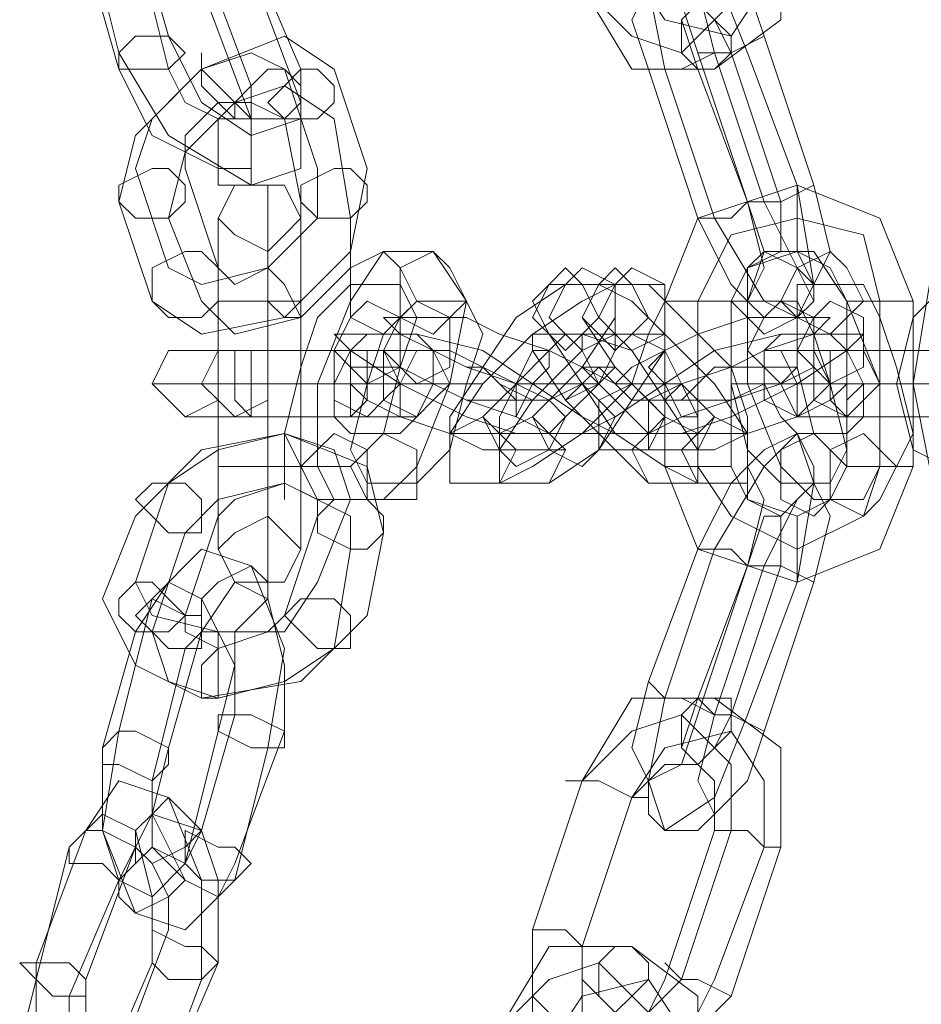
# Model space of a CAD drawing. Units: millimetres. Extents: x 5 to 20005, y -12309 to 789.
# Drawn here: x 1301 to 1364, y -5804 to -5735 of the extents above; entities that cross this region are included whole.
import ezdxf

# ---------------------------------------------------------------- set-up
doc = ezdxf.new("R2010")
doc.units = ezdxf.units.MM
doc.header["$MEASUREMENT"] = 0

# ---------------------------------------------------------------- blocks, each defined once
blk = doc.blocks.new('WMF0')
at = {"color": 253, "lineweight": 0}
for points in [[(5.388794, -5.281067), (5.390032, -5.28602)], [(5.390651, -5.281067), (5.391889, -5.285401)], [(5.407367, -5.283544), (5.409224, -5.286639), (5.41232, -5.286639), (5.414797, -5.284782), (5.414797, -5.281067)], [(5.409224, -5.282925), (5.410463, -5.284782), (5.412939, -5.285401), (5.414177, -5.283544), (5.414177, -5.281067)], [(5.390651, -5.281686), (5.391889, -5.286639)], [(5.407367, -5.283544), (5.409224, -5.285401), (5.411082, -5.28602), (5.412939, -5.284163), (5.412939, -5.281686)], [(5.410463, -5.286639), (5.409844, -5.283544), (5.410463, -5.281686), (5.41232, -5.282925), (5.413558, -5.28602)], [(5.388794, -5.282306), (5.390032, -5.286639)], [(5.394985, -5.287258), (5.393127, -5.282306)], [(5.396842, -5.286639), (5.394985, -5.282306)], [(5.41232, -5.28602), (5.411701, -5.283544), (5.41232, -5.282306), (5.413558, -5.283544), (5.414177, -5.285401)], [(5.396842, -5.287878), (5.394985, -5.282925)], [(5.394985, -5.288497), (5.393127, -5.283544)], [(5.409844, -5.286639), (5.409224, -5.284782), (5.409844, -5.283544), (5.411082, -5.284163), (5.411701, -5.28602)], [(5.411701, -5.286639), (5.411082, -5.284782), (5.411701, -5.284163), (5.41232, -5.284782), (5.412939, -5.28602)], [(5.39808, -5.286639), (5.396223, -5.285401), (5.393127, -5.286639), (5.390651, -5.289116), (5.390032, -5.291592)], [(5.391889, -5.285401), (5.393127, -5.287878), (5.394985, -5.289116), (5.396842, -5.288497), (5.396842, -5.286639)], [(5.411701, -5.28602), (5.41232, -5.28602), (5.412939, -5.28602), (5.414177, -5.285401)], [(5.414177, -5.285401), (5.412939, -5.28602), (5.41232, -5.28602), (5.411701, -5.28602)], [(5.414177, -5.285401), (5.416035, -5.290973)], [(5.390032, -5.28602), (5.391889, -5.289116), (5.394985, -5.290973), (5.396842, -5.290354), (5.396842, -5.287878)], [(5.396223, -5.286639), (5.394985, -5.28602), (5.393127, -5.286639), (5.39127, -5.288497), (5.390651, -5.290354)], [(5.41232, -5.28602), (5.411082, -5.286639), (5.410463, -5.286639), (5.409844, -5.286639)], [(5.410463, -5.286639), (5.411082, -5.286639), (5.41232, -5.28602)], [(5.411701, -5.28602), (5.413558, -5.291592)], [(5.414177, -5.291592), (5.41232, -5.28602)], [(5.412939, -5.28602), (5.414797, -5.291592)], [(5.413558, -5.28602), (5.415416, -5.290973)], [(5.390032, -5.286639), (5.39127, -5.289116), (5.393747, -5.290354), (5.394985, -5.290354), (5.394985, -5.288497)], [(5.391889, -5.286639), (5.392508, -5.287878), (5.393747, -5.288497), (5.394985, -5.288497), (5.394985, -5.287258)], [(5.397461, -5.290354), (5.396223, -5.286639)], [(5.399319, -5.290354), (5.39808, -5.286639)], [(5.411701, -5.292211), (5.409844, -5.286639)], [(5.41232, -5.292211), (5.410463, -5.286639)], [(5.413558, -5.291592), (5.411701, -5.286639)], [(5.39808, -5.288497), (5.396223, -5.287258), (5.394366, -5.287878), (5.392508, -5.289735), (5.391889, -5.292211)], [(5.396223, -5.288497), (5.394985, -5.287878), (5.393747, -5.287878), (5.392508, -5.289116), (5.392508, -5.290354)], [(5.396842, -5.291592), (5.396223, -5.288497)], [(5.398699, -5.292211), (5.39808, -5.288497)], [(5.390651, -5.290354), (5.391889, -5.294069)], [(5.39127, -5.295307), (5.393127, -5.296545), (5.396223, -5.295926), (5.398699, -5.29345), (5.399319, -5.290354)], [(5.391889, -5.294069), (5.393127, -5.294688), (5.395604, -5.294069), (5.397461, -5.292211), (5.397461, -5.290354)], [(5.392508, -5.290354), (5.393747, -5.294069)], [(5.395604, -5.295307), (5.395604, -5.292211), (5.395604, -5.290973)], [(5.410463, -5.295307), (5.411701, -5.292211), (5.415416, -5.290973), (5.418511, -5.292211), (5.419749, -5.295307)], [(5.415416, -5.290973), (5.416035, -5.294688), (5.415416, -5.295926), (5.414177, -5.295307), (5.41232, -5.292211)], [(5.413558, -5.291592), (5.414177, -5.291592), (5.414797, -5.291592), (5.416035, -5.290973)], [(5.416035, -5.290973), (5.414797, -5.291592), (5.414177, -5.291592), (5.413558, -5.291592)], [(5.416035, -5.290973), (5.416654, -5.29345), (5.416035, -5.294688), (5.415416, -5.294069), (5.414177, -5.291592)], [(5.415416, -5.290973), (5.415416, -5.292211), (5.415416, -5.29283), (5.415416, -5.29345)], [(5.415416, -5.29283), (5.415416, -5.292211), (5.415416, -5.290973)], [(5.390032, -5.291592), (5.39127, -5.295307)], [(5.393747, -5.294069), (5.394366, -5.294688), (5.395604, -5.294069), (5.396842, -5.29283), (5.396842, -5.291592)], [(5.414177, -5.291592), (5.413558, -5.291592), (5.412939, -5.292211), (5.41232, -5.292211), (5.411701, -5.292211)], [(5.413558, -5.291592), (5.414177, -5.294069), (5.413558, -5.295307), (5.412939, -5.294688), (5.411701, -5.292211)], [(5.41232, -5.292211), (5.412939, -5.292211), (5.413558, -5.291592), (5.414177, -5.291592)], [(5.414797, -5.291592), (5.414797, -5.29283), (5.414797, -5.29345), (5.414177, -5.29345), (5.413558, -5.291592)], [(5.391889, -5.292211), (5.393127, -5.295307)], [(5.393127, -5.295307), (5.394366, -5.296545), (5.396842, -5.295926), (5.398699, -5.294069), (5.398699, -5.292211)], [(5.393747, -5.295307), (5.393747, -5.29283), (5.393747, -5.292211)], [(5.395604, -5.292211), (5.395604, -5.295307)], [(5.396842, -5.295307), (5.396842, -5.29283), (5.396842, -5.292211)], [(5.411701, -5.295307), (5.412939, -5.29283), (5.415416, -5.292211), (5.417892, -5.29283), (5.418511, -5.295307)], [(5.411701, -5.295307), (5.412939, -5.29283), (5.415416, -5.292211), (5.417892, -5.29283), (5.418511, -5.295307)], [(5.393747, -5.29283), (5.393747, -5.295307)], [(5.396842, -5.29283), (5.396842, -5.295307)], [(5.395604, -5.295307), (5.395604, -5.294069), (5.395604, -5.29345)], [(5.399938, -5.29345), (5.398699, -5.295307), (5.397461, -5.298403), (5.397461, -5.301498), (5.39808, -5.302736)], [(5.401795, -5.29345), (5.399938, -5.29345)], [(5.399938, -5.302736), (5.401176, -5.301498), (5.402414, -5.298403), (5.403033, -5.295307), (5.401795, -5.29345)], [(5.412939, -5.295307), (5.413558, -5.294069), (5.415416, -5.29345), (5.416654, -5.294069), (5.417273, -5.295307)], [(5.414177, -5.29345), (5.413558, -5.295307), (5.413558, -5.298403), (5.414797, -5.301498), (5.416035, -5.302736)], [(5.416035, -5.29345), (5.414177, -5.29345)], [(5.417892, -5.302736), (5.418511, -5.301498), (5.418511, -5.298403), (5.417273, -5.295307), (5.416035, -5.29345)], [(5.422226, -5.29345), (5.420369, -5.294688), (5.419749, -5.298403), (5.420369, -5.301498), (5.422226, -5.303355)], [(5.395604, -5.294069), (5.395604, -5.295307)], [(5.398699, -5.294688), (5.397461, -5.295926), (5.396842, -5.297783), (5.396223, -5.30026), (5.396842, -5.301498)], [(5.400557, -5.294688), (5.398699, -5.294688)], [(5.398699, -5.301498), (5.399938, -5.30026), (5.400557, -5.297783), (5.401176, -5.295926), (5.400557, -5.294688)], [(5.408605, -5.294688), (5.407367, -5.295307), (5.40551, -5.296545), (5.403652, -5.298403), (5.402414, -5.30026), (5.402414, -5.301498), (5.402414, -5.302117)], [(5.406748, -5.294688), (5.404891, -5.295926), (5.403652, -5.297783), (5.402414, -5.299641), (5.402414, -5.30026)], [(5.404272, -5.302117), (5.40551, -5.301498), (5.407367, -5.30026), (5.409224, -5.298403), (5.409844, -5.296545), (5.410463, -5.295307), (5.410463, -5.294688)], [(5.404272, -5.30026), (5.40551, -5.299641), (5.407367, -5.297783), (5.408605, -5.295926), (5.408605, -5.294688)], [(5.406129, -5.294688), (5.40551, -5.295307), (5.406129, -5.296545), (5.407367, -5.298403), (5.408605, -5.30026), (5.410463, -5.301498), (5.411701, -5.302117)], [(5.407986, -5.294688), (5.406129, -5.294688)], [(5.408605, -5.294688), (5.406748, -5.294688)], [(5.407986, -5.294688), (5.407367, -5.295926), (5.408605, -5.297783), (5.410463, -5.299641), (5.411701, -5.30026)], [(5.409844, -5.294688), (5.407986, -5.294688)], [(5.413558, -5.302117), (5.413558, -5.301498), (5.413558, -5.30026), (5.41232, -5.298403), (5.410463, -5.296545), (5.409224, -5.295307), (5.407986, -5.294688)], [(5.410463, -5.294688), (5.408605, -5.294688)], [(5.413558, -5.30026), (5.413558, -5.299641), (5.412939, -5.297783), (5.411082, -5.295926), (5.409844, -5.294688)], [(5.415416, -5.294688), (5.415416, -5.295926), (5.415416, -5.297783), (5.416035, -5.30026), (5.417273, -5.301498)], [(5.417892, -5.294688), (5.415416, -5.294688)], [(5.41913, -5.301498), (5.419749, -5.30026), (5.41913, -5.297783), (5.418511, -5.295926), (5.417892, -5.294688)], [(5.420988, -5.294688), (5.419749, -5.295926), (5.41913, -5.298403), (5.419749, -5.300879), (5.420988, -5.301498)], [(5.393747, -5.295307), (5.394366, -5.295307), (5.395604, -5.295307), (5.396223, -5.295307), (5.396842, -5.295307)], [(5.396223, -5.295307), (5.395604, -5.295307), (5.394366, -5.295307), (5.393747, -5.295307)], [(5.396842, -5.295307), (5.396223, -5.295307), (5.395604, -5.295307), (5.394366, -5.295307), (5.393747, -5.295307)], [(5.393747, -5.301498), (5.393747, -5.295307)], [(5.393747, -5.295307), (5.393747, -5.301498)], [(5.394366, -5.295307), (5.395604, -5.295307), (5.396223, -5.295307), (5.396842, -5.295307)], [(5.395604, -5.301498), (5.395604, -5.295307)], [(5.395604, -5.301498), (5.395604, -5.295307)], [(5.395604, -5.295307), (5.395604, -5.301498)], [(5.395604, -5.295307), (5.395604, -5.301498)], [(5.396842, -5.301498), (5.396842, -5.295307)], [(5.396842, -5.295307), (5.396842, -5.301498)], [(5.401176, -5.295307), (5.399938, -5.296545), (5.399319, -5.298403), (5.398699, -5.300879), (5.399319, -5.302117)], [(5.403033, -5.295307), (5.401176, -5.295307)], [(5.401176, -5.302117), (5.402414, -5.300879), (5.403033, -5.298403), (5.403652, -5.296545), (5.403033, -5.295307)], [(5.412939, -5.295307), (5.411701, -5.295307), (5.411082, -5.295307), (5.410463, -5.295307)], [(5.410463, -5.301498), (5.410463, -5.295307)], [(5.411082, -5.295307), (5.411701, -5.295307), (5.412939, -5.295307)], [(5.411701, -5.301498), (5.411701, -5.295307)], [(5.411701, -5.301498), (5.411701, -5.295307)], [(5.412939, -5.301498), (5.412939, -5.295307)], [(5.412939, -5.295307), (5.412939, -5.296545), (5.412939, -5.298403), (5.413558, -5.300879), (5.414797, -5.302117)], [(5.415416, -5.295307), (5.412939, -5.295307)], [(5.416654, -5.302117), (5.417273, -5.300879), (5.416654, -5.298403), (5.416035, -5.296545), (5.415416, -5.295307)], [(5.417273, -5.295307), (5.417892, -5.295307), (5.418511, -5.295307), (5.419749, -5.295307)], [(5.419749, -5.295307), (5.418511, -5.295307), (5.417892, -5.295307), (5.417273, -5.295307)], [(5.417273, -5.295307), (5.417273, -5.301498)], [(5.418511, -5.295307), (5.418511, -5.301498)], [(5.418511, -5.295307), (5.418511, -5.301498)], [(5.419749, -5.295307), (5.419749, -5.301498)], [(5.399938, -5.295926), (5.400557, -5.296545), (5.401795, -5.297164), (5.403033, -5.297783), (5.404891, -5.298403), (5.40551, -5.298403)], [(5.401795, -5.295926), (5.399938, -5.295926)], [(5.407367, -5.298403), (5.407986, -5.298403), (5.407367, -5.297783), (5.406129, -5.297164), (5.404272, -5.296545), (5.403033, -5.295926), (5.401795, -5.295926)], [(5.414177, -5.295926), (5.413558, -5.295926), (5.411701, -5.296545), (5.410463, -5.297164), (5.409224, -5.297783), (5.408605, -5.298403)], [(5.410463, -5.298403), (5.411082, -5.298403), (5.412939, -5.297783), (5.414177, -5.297164), (5.416035, -5.296545), (5.416654, -5.295926), (5.416035, -5.295926)], [(5.416035, -5.295926), (5.414177, -5.295926)], [(5.39808, -5.296545), (5.398699, -5.297164), (5.400557, -5.298403), (5.403033, -5.299641), (5.404891, -5.30026), (5.406129, -5.30026)], [(5.399938, -5.296545), (5.39808, -5.296545)], [(5.399319, -5.296545), (5.398699, -5.297164), (5.39808, -5.298403), (5.39808, -5.299641), (5.398699, -5.30026)], [(5.401176, -5.296545), (5.399319, -5.296545)], [(5.407986, -5.30026), (5.408605, -5.30026), (5.407367, -5.299641), (5.40551, -5.298403), (5.403652, -5.297164), (5.401176, -5.296545), (5.399938, -5.296545)], [(5.400557, -5.30026), (5.401176, -5.299641), (5.401795, -5.298403), (5.401795, -5.297164), (5.401176, -5.296545)], [(5.408605, -5.296545), (5.407367, -5.297164), (5.40551, -5.299022), (5.404272, -5.300879), (5.404272, -5.302117)], [(5.406748, -5.296545), (5.406129, -5.297164), (5.404891, -5.298403), (5.404272, -5.299641), (5.404272, -5.30026)], [(5.40551, -5.296545), (5.40551, -5.297164), (5.406748, -5.299022), (5.408605, -5.300879), (5.409844, -5.302117)], [(5.407367, -5.296545), (5.40551, -5.296545)], [(5.406129, -5.302117), (5.407986, -5.300879), (5.409224, -5.299022), (5.410463, -5.297164), (5.410463, -5.296545)], [(5.406129, -5.30026), (5.406748, -5.299641), (5.407986, -5.298403), (5.408605, -5.297164), (5.408605, -5.296545)], [(5.408605, -5.296545), (5.406748, -5.296545)], [(5.407367, -5.296545), (5.407367, -5.297164), (5.407986, -5.298403), (5.409224, -5.299641), (5.409844, -5.30026)], [(5.409224, -5.296545), (5.407367, -5.296545)], [(5.411701, -5.302117), (5.411701, -5.300879), (5.410463, -5.299022), (5.409224, -5.297164), (5.407367, -5.296545)], [(5.416035, -5.296545), (5.414797, -5.296545), (5.41232, -5.297164), (5.410463, -5.298403), (5.408605, -5.299641), (5.407367, -5.30026), (5.407986, -5.30026)], [(5.410463, -5.296545), (5.408605, -5.296545)], [(5.411701, -5.30026), (5.411701, -5.299641), (5.411082, -5.298403), (5.410463, -5.297164), (5.409224, -5.296545)], [(5.409844, -5.30026), (5.411082, -5.30026), (5.412939, -5.299641), (5.415416, -5.298403), (5.417273, -5.297164), (5.417892, -5.296545)], [(5.414797, -5.296545), (5.414177, -5.297164), (5.414177, -5.298403), (5.414797, -5.299641), (5.415416, -5.30026)], [(5.416654, -5.296545), (5.414797, -5.296545)], [(5.417892, -5.296545), (5.416035, -5.296545)], [(5.417273, -5.30026), (5.417892, -5.299641), (5.417892, -5.298403), (5.417273, -5.297164), (5.416654, -5.296545)], [(5.392508, -5.297164), (5.394985, -5.297164), (5.397461, -5.297164), (5.399319, -5.297164)], [(5.394366, -5.297164), (5.392508, -5.297164)], [(5.401176, -5.297164), (5.400557, -5.297164), (5.398699, -5.297164), (5.396223, -5.297164), (5.394366, -5.297164)], [(5.399319, -5.297164), (5.401176, -5.297164)], [(5.400557, -5.297164), (5.400557, -5.297783), (5.401795, -5.298403), (5.403033, -5.299022), (5.404272, -5.299022)], [(5.402414, -5.297164), (5.400557, -5.297164)], [(5.406129, -5.299022), (5.404891, -5.298403), (5.403652, -5.297783), (5.402414, -5.297164)], [(5.415416, -5.297164), (5.417273, -5.297164)], [(5.421607, -5.297164), (5.419749, -5.297164), (5.417273, -5.297164), (5.415416, -5.297164)], [(5.417273, -5.297164), (5.418511, -5.297164), (5.421607, -5.297164), (5.423464, -5.297164)], [(5.398699, -5.297783), (5.398699, -5.298403), (5.399319, -5.299022), (5.400557, -5.299641), (5.402414, -5.30026), (5.403652, -5.300879), (5.404891, -5.300879)], [(5.400557, -5.297783), (5.398699, -5.297783)], [(5.406748, -5.300879), (5.406129, -5.30026), (5.404891, -5.299641), (5.403033, -5.299022), (5.401795, -5.298403), (5.400557, -5.297783)], [(5.413558, -5.297783), (5.412939, -5.297783), (5.411082, -5.298403), (5.410463, -5.299022), (5.409844, -5.299022)], [(5.41232, -5.299022), (5.412939, -5.299022), (5.414797, -5.298403), (5.415416, -5.297783)], [(5.415416, -5.297783), (5.413558, -5.297783)], [(5.39127, -5.298403), (5.394366, -5.298403), (5.39808, -5.298403), (5.400557, -5.298403)], [(5.393127, -5.298403), (5.39127, -5.298403)], [(5.402414, -5.298403), (5.401795, -5.298403), (5.399319, -5.298403), (5.395604, -5.298403), (5.393127, -5.298403)], [(5.393747, -5.298403), (5.394985, -5.298403), (5.396842, -5.298403), (5.39808, -5.298403)], [(5.395604, -5.298403), (5.393747, -5.298403)], [(5.399938, -5.298403), (5.399319, -5.298403), (5.398699, -5.298403), (5.396842, -5.298403), (5.395604, -5.298403)], [(5.39808, -5.298403), (5.399938, -5.298403)], [(5.400557, -5.298403), (5.402414, -5.298403)], [(5.40551, -5.298403), (5.407367, -5.298403)], [(5.408605, -5.298403), (5.410463, -5.298403)], [(5.415416, -5.298403), (5.414177, -5.298403), (5.412939, -5.299022), (5.411082, -5.299641), (5.409844, -5.30026), (5.409224, -5.300879), (5.409844, -5.300879)], [(5.411701, -5.300879), (5.41232, -5.300879), (5.413558, -5.30026), (5.415416, -5.299641), (5.416654, -5.299022), (5.417273, -5.298403)], [(5.414177, -5.298403), (5.416035, -5.298403)], [(5.422845, -5.298403), (5.420369, -5.298403), (5.416654, -5.298403), (5.414177, -5.298403)], [(5.417273, -5.298403), (5.415416, -5.298403)], [(5.416035, -5.298403), (5.417892, -5.298403), (5.421607, -5.298403), (5.424702, -5.298403)], [(5.416654, -5.298403), (5.418511, -5.298403)], [(5.420369, -5.298403), (5.41913, -5.298403), (5.417892, -5.298403), (5.416654, -5.298403)], [(5.418511, -5.298403), (5.41913, -5.298403), (5.420988, -5.298403), (5.422226, -5.298403)], [(5.421607, -5.298403), (5.420369, -5.298403), (5.419749, -5.298403), (5.41913, -5.298403)], [(5.419749, -5.298403), (5.420369, -5.298403), (5.421607, -5.298403)], [(5.404272, -5.299022), (5.406129, -5.299022)], [(5.409844, -5.299022), (5.41232, -5.299022)], [(5.392508, -5.299641), (5.394985, -5.299641), (5.397461, -5.299641), (5.399319, -5.299641)], [(5.394366, -5.299641), (5.392508, -5.299641)], [(5.401176, -5.299641), (5.400557, -5.299641), (5.398699, -5.299641), (5.396223, -5.299641), (5.394366, -5.299641)], [(5.399319, -5.299641), (5.401176, -5.299641)], [(5.415416, -5.299641), (5.417273, -5.299641)], [(5.421607, -5.299641), (5.419749, -5.299641), (5.417273, -5.299641), (5.415416, -5.299641)], [(5.417273, -5.299641), (5.418511, -5.299641), (5.421607, -5.299641), (5.423464, -5.299641)], [(5.399938, -5.303975), (5.399319, -5.301498), (5.396223, -5.30026), (5.393127, -5.300879), (5.390651, -5.303355)], [(5.398699, -5.302736), (5.39808, -5.300879), (5.396223, -5.30026), (5.393747, -5.300879), (5.391889, -5.302117)], [(5.398699, -5.30026), (5.400557, -5.30026)], [(5.402414, -5.30026), (5.404272, -5.30026)], [(5.404272, -5.30026), (5.406129, -5.30026)], [(5.406129, -5.30026), (5.407986, -5.30026)], [(5.407986, -5.30026), (5.409844, -5.30026)], [(5.409844, -5.30026), (5.411701, -5.30026)], [(5.411701, -5.30026), (5.413558, -5.30026)], [(5.415416, -5.305832), (5.416035, -5.302117), (5.415416, -5.30026), (5.414177, -5.301498), (5.41232, -5.304594)], [(5.415416, -5.30026), (5.417273, -5.30026)], [(5.404891, -5.300879), (5.406748, -5.300879)], [(5.409844, -5.300879), (5.411701, -5.300879)], [(5.393747, -5.301498), (5.394366, -5.301498), (5.395604, -5.301498), (5.396223, -5.301498), (5.396842, -5.301498)], [(5.396223, -5.301498), (5.395604, -5.301498), (5.394366, -5.301498), (5.393747, -5.301498)], [(5.396842, -5.301498), (5.396223, -5.301498), (5.395604, -5.301498), (5.394366, -5.301498), (5.393747, -5.301498)], [(5.393747, -5.301498), (5.393747, -5.303355), (5.393747, -5.304594)], [(5.393747, -5.303355), (5.393747, -5.301498)], [(5.394366, -5.301498), (5.395604, -5.301498), (5.396223, -5.301498), (5.396842, -5.301498)], [(5.395604, -5.301498), (5.395604, -5.304594), (5.395604, -5.305832)], [(5.395604, -5.304594), (5.395604, -5.301498)], [(5.395604, -5.301498), (5.395604, -5.302736), (5.395604, -5.303355)], [(5.395604, -5.302736), (5.395604, -5.301498)], [(5.396842, -5.301498), (5.396842, -5.303355), (5.396842, -5.304594)], [(5.396842, -5.303355), (5.396842, -5.301498)], [(5.396842, -5.301498), (5.398699, -5.301498)], [(5.412939, -5.301498), (5.411701, -5.301498), (5.411082, -5.301498), (5.410463, -5.301498)], [(5.419749, -5.301498), (5.418511, -5.304594), (5.415416, -5.305832), (5.411701, -5.304594), (5.410463, -5.301498)], [(5.411082, -5.301498), (5.411701, -5.301498), (5.412939, -5.301498)], [(5.413558, -5.305213), (5.414177, -5.302736), (5.413558, -5.301498), (5.412939, -5.302117), (5.411701, -5.304594)], [(5.418511, -5.301498), (5.417892, -5.303355), (5.415416, -5.304594), (5.412939, -5.303355), (5.411701, -5.301498)], [(5.418511, -5.301498), (5.417892, -5.303355), (5.415416, -5.304594), (5.412939, -5.303355), (5.411701, -5.301498)], [(5.417273, -5.301498), (5.416654, -5.302736), (5.415416, -5.303355), (5.413558, -5.302736), (5.412939, -5.301498)], [(5.417273, -5.301498), (5.417892, -5.301498), (5.418511, -5.301498), (5.419749, -5.301498)], [(5.419749, -5.301498), (5.418511, -5.301498), (5.417892, -5.301498), (5.417273, -5.301498)], [(5.417273, -5.301498), (5.41913, -5.301498)], [(5.391889, -5.302117), (5.390651, -5.305832)], [(5.398699, -5.304594), (5.398699, -5.303355), (5.396223, -5.302117), (5.393747, -5.302736), (5.392508, -5.303975)], [(5.397461, -5.303355), (5.397461, -5.302736), (5.396223, -5.302117), (5.394366, -5.302736), (5.393747, -5.303355)], [(5.399319, -5.302117), (5.401176, -5.302117)], [(5.402414, -5.302117), (5.404272, -5.302117)], [(5.404272, -5.302117), (5.406129, -5.302117)], [(5.409844, -5.302117), (5.411701, -5.302117)], [(5.411701, -5.302117), (5.413558, -5.302117)], [(5.416035, -5.305832), (5.416654, -5.303355), (5.416035, -5.302117), (5.415416, -5.302736), (5.414177, -5.305213)], [(5.414797, -5.302117), (5.416654, -5.302117)], [(5.397461, -5.305832), (5.398699, -5.302736)], [(5.39808, -5.302736), (5.399938, -5.302736)], [(5.416035, -5.302736), (5.417892, -5.302736)], [(5.390651, -5.303355), (5.389413, -5.306451)], [(5.393747, -5.303355), (5.392508, -5.30707)], [(5.396223, -5.30707), (5.397461, -5.303355)], [(5.414797, -5.305213), (5.414797, -5.303975), (5.414797, -5.303355), (5.414177, -5.303355), (5.413558, -5.305213)], [(5.415416, -5.305832), (5.415416, -5.304594), (5.415416, -5.303975), (5.415416, -5.303355)], [(5.392508, -5.303975), (5.39127, -5.307689)], [(5.399319, -5.30707), (5.399938, -5.303975)], [(5.415416, -5.303975), (5.415416, -5.304594), (5.415416, -5.305832)], [(5.395604, -5.312023), (5.396223, -5.308308), (5.394985, -5.305213), (5.393127, -5.304594), (5.39127, -5.306451)], [(5.39808, -5.308308), (5.398699, -5.304594)], [(5.411701, -5.304594), (5.409844, -5.309547)], [(5.41232, -5.304594), (5.410463, -5.310166)], [(5.411701, -5.304594), (5.41232, -5.304594), (5.412939, -5.304594), (5.413558, -5.305213), (5.414177, -5.305213)], [(5.413558, -5.305213), (5.412939, -5.304594), (5.41232, -5.304594), (5.411701, -5.304594)], [(5.413558, -5.305213), (5.411701, -5.310166)], [(5.411701, -5.310785), (5.413558, -5.305213)], [(5.414177, -5.305213), (5.41232, -5.310785)], [(5.412939, -5.310785), (5.414797, -5.305213)], [(5.416035, -5.305832), (5.414797, -5.305213), (5.414177, -5.305213), (5.413558, -5.305213)], [(5.414177, -5.305213), (5.414797, -5.305213), (5.416035, -5.305832)], [(5.393747, -5.311404), (5.394366, -5.308928), (5.393127, -5.306451), (5.391889, -5.305832), (5.390651, -5.307689)], [(5.390651, -5.305832), (5.39127, -5.30707), (5.393747, -5.307689), (5.396223, -5.307689), (5.397461, -5.305832)], [(5.396223, -5.311404), (5.396223, -5.308928), (5.395604, -5.306451), (5.394366, -5.305832), (5.393127, -5.307689)], [(5.413558, -5.310785), (5.415416, -5.305832)], [(5.414177, -5.311404), (5.416035, -5.305832)], [(5.389413, -5.306451), (5.390651, -5.308928), (5.393127, -5.310166), (5.396842, -5.309547), (5.399319, -5.30707)], [(5.39127, -5.306451), (5.390032, -5.311404)], [(5.392508, -5.30707), (5.392508, -5.307689), (5.393747, -5.308308), (5.395604, -5.307689), (5.396223, -5.30707)], [(5.390651, -5.307689), (5.389413, -5.312023)], [(5.39127, -5.307689), (5.391889, -5.309547), (5.393747, -5.310166), (5.396223, -5.309547), (5.39808, -5.308308)], [(5.393127, -5.307689), (5.391889, -5.312023)], [(5.394366, -5.310785), (5.394366, -5.308928), (5.394366, -5.307689), (5.393127, -5.307689), (5.392508, -5.308308)], [(5.392508, -5.308308), (5.39127, -5.313261)], [(5.409844, -5.309547), (5.409224, -5.312023), (5.409844, -5.313261), (5.411082, -5.312642), (5.411701, -5.310785)], [(5.409844, -5.309547), (5.410463, -5.310166), (5.411082, -5.310166), (5.41232, -5.310785)], [(5.41232, -5.310785), (5.411082, -5.310166), (5.410463, -5.310166), (5.409844, -5.309547)], [(5.407367, -5.313261), (5.409224, -5.310166), (5.41232, -5.310166), (5.414797, -5.312023), (5.414797, -5.315738)], [(5.410463, -5.310166), (5.409844, -5.313261), (5.410463, -5.315119), (5.41232, -5.31388), (5.413558, -5.310785)], [(5.411701, -5.310166), (5.411082, -5.312023), (5.411701, -5.312642), (5.41232, -5.312023), (5.412939, -5.310785)], [(5.414177, -5.311404), (5.412939, -5.310785), (5.41232, -5.310785), (5.411701, -5.310166)], [(5.393127, -5.315119), (5.394366, -5.310785)], [(5.407367, -5.313261), (5.409224, -5.311404), (5.411082, -5.310785), (5.412939, -5.312642), (5.412939, -5.315119)], [(5.41232, -5.310785), (5.411701, -5.313261), (5.41232, -5.3145), (5.413558, -5.313261), (5.414177, -5.311404)], [(5.41232, -5.310785), (5.412939, -5.310785), (5.414177, -5.311404)], [(5.390032, -5.311404), (5.389413, -5.315119), (5.390651, -5.318214), (5.392508, -5.318833), (5.394366, -5.316976)], [(5.392508, -5.316357), (5.393747, -5.311404)], [(5.394366, -5.316357), (5.396223, -5.311404)], [(5.409224, -5.31388), (5.410463, -5.312023), (5.412939, -5.311404), (5.414177, -5.313261), (5.414177, -5.315738)], [(5.389413, -5.312023), (5.389413, -5.315119), (5.390032, -5.316976), (5.39127, -5.317595), (5.392508, -5.316357)], [(5.391889, -5.312023), (5.39127, -5.3145), (5.392508, -5.316976), (5.393747, -5.317595), (5.394366, -5.316357)], [(5.394366, -5.316976), (5.395604, -5.312023)], [(5.409224, -5.31388), (5.410463, -5.312642), (5.411701, -5.312642), (5.41232, -5.313261), (5.41232, -5.315119)], [(5.393127, -5.320691), (5.393127, -5.316976), (5.391889, -5.31388), (5.390032, -5.313261), (5.388794, -5.315119)], [(5.39127, -5.313261), (5.39127, -5.3145), (5.39127, -5.315738), (5.392508, -5.316357), (5.393127, -5.315119)], [(5.40551, -5.318833), (5.407367, -5.313261)], [(5.40551, -5.318833), (5.407367, -5.313261)], [(5.409844, -5.31388), (5.409224, -5.31388), (5.407986, -5.313261), (5.407367, -5.313261), (5.406748, -5.313261)], [(5.407367, -5.313261), (5.407986, -5.313261), (5.409224, -5.31388), (5.409844, -5.31388)], [(5.407367, -5.319453), (5.409224, -5.31388)], [(5.407367, -5.319453), (5.409224, -5.31388)], [(5.39127, -5.320072), (5.39127, -5.317595), (5.390651, -5.315119), (5.389413, -5.3145), (5.388174, -5.315738)], [(5.393747, -5.320072), (5.393747, -5.316976), (5.393127, -5.315119), (5.39127, -5.3145), (5.390651, -5.315738)], [(5.388794, -5.315119), (5.386936, -5.320072)], [(5.41232, -5.315119), (5.410463, -5.320691)], [(5.412939, -5.315119), (5.411082, -5.320691)], [(5.41232, -5.315119), (5.412939, -5.315119), (5.413558, -5.315119), (5.414177, -5.315738), (5.414797, -5.315738)], [(5.414177, -5.315738), (5.413558, -5.315119), (5.412939, -5.315119), (5.41232, -5.315119)], [(5.388174, -5.315738), (5.386936, -5.320691)], [(5.390651, -5.315738), (5.388794, -5.320691)], [(5.391889, -5.318833), (5.391889, -5.317595), (5.39127, -5.316357), (5.390651, -5.315738), (5.390032, -5.316976)], [(5.414177, -5.315738), (5.41232, -5.320691)], [(5.414797, -5.315738), (5.412939, -5.32131)], [(5.390032, -5.316976), (5.388174, -5.32131)], [(5.390032, -5.323786), (5.391889, -5.318833)], [(5.407986, -5.319453), (5.407367, -5.319453), (5.406748, -5.318833), (5.40551, -5.318833)], [(5.40551, -5.318833), (5.406748, -5.318833), (5.407367, -5.319453), (5.407986, -5.319453)], [(5.412939, -5.32131), (5.410463, -5.323786), (5.407367, -5.324405), (5.40551, -5.322548), (5.40551, -5.318833)], [(5.411082, -5.320691), (5.409224, -5.322548), (5.407367, -5.323167), (5.40551, -5.32131), (5.40551, -5.318833)], [(5.411701, -5.325025), (5.411701, -5.32131), (5.409224, -5.319453), (5.406129, -5.319453), (5.404272, -5.322548)], [(5.41232, -5.320691), (5.411082, -5.323167), (5.408605, -5.323167), (5.407367, -5.321929), (5.407367, -5.319453)], [(5.410463, -5.320691), (5.409844, -5.321929), (5.408605, -5.321929), (5.407367, -5.320691), (5.407367, -5.319453)], [(5.386936, -5.320072), (5.386936, -5.323786), (5.388174, -5.326263), (5.390032, -5.327501), (5.39127, -5.325644)], [(5.389413, -5.324405), (5.39127, -5.320072)], [(5.391889, -5.324405), (5.393747, -5.320072)], [(5.409844, -5.324405), (5.409844, -5.321929), (5.407986, -5.320072), (5.406129, -5.320691), (5.404272, -5.322548)], [(5.410463, -5.320072), (5.411082, -5.320691), (5.411701, -5.320691), (5.412939, -5.32131)], [(5.412939, -5.32131), (5.411701, -5.320691), (5.411082, -5.320691), (5.410463, -5.320072)], [(5.386936, -5.320691), (5.386317, -5.323167), (5.386936, -5.325644), (5.388794, -5.326263), (5.389413, -5.324405)], [(5.388794, -5.320691), (5.388794, -5.323167), (5.389413, -5.325644), (5.390651, -5.326263), (5.391889, -5.324405)], [(5.39127, -5.325644), (5.393127, -5.320691)], [(5.411082, -5.325025), (5.411082, -5.322548), (5.409844, -5.320691), (5.407367, -5.32131), (5.406129, -5.323167)], [(5.388174, -5.32131), (5.388174, -5.323167), (5.388794, -5.324405), (5.389413, -5.324405), (5.390032, -5.323786)]]:
    blk.add_lwpolyline(points, dxfattribs=at)
for points in [[(5.411701, -5.284163), (5.411082, -5.284782), (5.411082, -5.28602), (5.411701, -5.286639), (5.41232, -5.286639), (5.412939, -5.28602), (5.412939, -5.285401), (5.41232, -5.284782), (5.411701, -5.284163)], [(5.390032, -5.286639), (5.390032, -5.28602), (5.390651, -5.285401), (5.391889, -5.285401), (5.392508, -5.28602), (5.391889, -5.286639), (5.39127, -5.286639), (5.390032, -5.286639)], [(5.394366, -5.288497), (5.393747, -5.287878), (5.393127, -5.287258), (5.393127, -5.286639), (5.393127, -5.28602), (5.393127, -5.286639), (5.393747, -5.287258), (5.394366, -5.287878), (5.394366, -5.288497)], [(5.396842, -5.287258), (5.396223, -5.286639), (5.395604, -5.286639), (5.394985, -5.287258), (5.394366, -5.287878), (5.394985, -5.288497), (5.396223, -5.288497), (5.396842, -5.287878), (5.396842, -5.287258)], [(5.39808, -5.287258), (5.397461, -5.286639), (5.396842, -5.286639), (5.396223, -5.287258), (5.395604, -5.287878), (5.396223, -5.288497), (5.397461, -5.288497), (5.39808, -5.287878), (5.39808, -5.287258)], [(5.394985, -5.288497), (5.394985, -5.289116), (5.394985, -5.289735), (5.394985, -5.290973), (5.393747, -5.290973), (5.393747, -5.290354), (5.393747, -5.289735), (5.393747, -5.288497), (5.394985, -5.288497)], [(5.390032, -5.291592), (5.390032, -5.290973), (5.39127, -5.290354), (5.391889, -5.290354), (5.392508, -5.290973), (5.392508, -5.291592), (5.391889, -5.292211), (5.390651, -5.292211), (5.390032, -5.291592)], [(5.399319, -5.290973), (5.398699, -5.290354), (5.39808, -5.290354), (5.396842, -5.290973), (5.396842, -5.291592), (5.397461, -5.292211), (5.398699, -5.292211), (5.399319, -5.291592), (5.399319, -5.290973)], [(5.396842, -5.292211), (5.396223, -5.290973), (5.395604, -5.290973), (5.394366, -5.290973), (5.393747, -5.292211), (5.394366, -5.29283), (5.395604, -5.29345), (5.396223, -5.29283), (5.396842, -5.292211)], [(5.39127, -5.295307), (5.39127, -5.294069), (5.392508, -5.29345), (5.393127, -5.29345), (5.393747, -5.294069), (5.393747, -5.295307), (5.393127, -5.295926), (5.391889, -5.295926), (5.39127, -5.295307)], [(5.399938, -5.29345), (5.398699, -5.294069), (5.398699, -5.295307), (5.398699, -5.295926), (5.399938, -5.296545), (5.400557, -5.295926), (5.401176, -5.295307), (5.400557, -5.294069), (5.399938, -5.29345)], [(5.401795, -5.29345), (5.400557, -5.294069), (5.400557, -5.295307), (5.400557, -5.295926), (5.401795, -5.296545), (5.402414, -5.295926), (5.403033, -5.295307), (5.402414, -5.294069), (5.401795, -5.29345)], [(5.414177, -5.29345), (5.413558, -5.294069), (5.412939, -5.295307), (5.413558, -5.295926), (5.414177, -5.296545), (5.415416, -5.295926), (5.416035, -5.295307), (5.415416, -5.294069), (5.414177, -5.29345)], [(5.415416, -5.295926), (5.416035, -5.295307), (5.416035, -5.294688), (5.415416, -5.29345), (5.414797, -5.29345), (5.413558, -5.294069), (5.413558, -5.295307), (5.414177, -5.295926), (5.415416, -5.295926)], [(5.416654, -5.29345), (5.415416, -5.294069), (5.414797, -5.295307), (5.415416, -5.295926), (5.416654, -5.296545), (5.417273, -5.295926), (5.417892, -5.295307), (5.417273, -5.294069), (5.416654, -5.29345)], [(5.395604, -5.294069), (5.395604, -5.295307), (5.396223, -5.295926), (5.396842, -5.295926), (5.396223, -5.294688), (5.395604, -5.294069)], [(5.406748, -5.294069), (5.406129, -5.294688), (5.40551, -5.295926), (5.406129, -5.296545), (5.406748, -5.297164), (5.407367, -5.296545), (5.407986, -5.295926), (5.407367, -5.294688), (5.406748, -5.294069)], [(5.407367, -5.294069), (5.406748, -5.294688), (5.406129, -5.295926), (5.406748, -5.296545), (5.407367, -5.297164), (5.408605, -5.296545), (5.408605, -5.295926), (5.408605, -5.294688), (5.407367, -5.294069)], [(5.408605, -5.294069), (5.407986, -5.294688), (5.407367, -5.295926), (5.407986, -5.296545), (5.408605, -5.297164), (5.409224, -5.296545), (5.409844, -5.295926), (5.409224, -5.294688), (5.408605, -5.294069)], [(5.409224, -5.294069), (5.408605, -5.294688), (5.407986, -5.295926), (5.408605, -5.296545), (5.409224, -5.297164), (5.410463, -5.296545), (5.410463, -5.295926), (5.410463, -5.294688), (5.409224, -5.294069)], [(5.399319, -5.295307), (5.398699, -5.295926), (5.39808, -5.297164), (5.398699, -5.297783), (5.399319, -5.298403), (5.400557, -5.297783), (5.400557, -5.297164), (5.400557, -5.295926), (5.399319, -5.295307)], [(5.401176, -5.295307), (5.400557, -5.295926), (5.399938, -5.297164), (5.400557, -5.297783), (5.401176, -5.298403), (5.402414, -5.297783), (5.402414, -5.297164), (5.402414, -5.295926), (5.401176, -5.295307)], [(5.414797, -5.295307), (5.414177, -5.295926), (5.413558, -5.297164), (5.414177, -5.297783), (5.414797, -5.298403), (5.416035, -5.297783), (5.416035, -5.297164), (5.416035, -5.295926), (5.414797, -5.295307)], [(5.416654, -5.295307), (5.416035, -5.295926), (5.415416, -5.297164), (5.416035, -5.297783), (5.416654, -5.298403), (5.417892, -5.297783), (5.417892, -5.297164), (5.417892, -5.295926), (5.416654, -5.295307)], [(5.392508, -5.297164), (5.391889, -5.297164), (5.39127, -5.298403), (5.391889, -5.299022), (5.392508, -5.299641), (5.393747, -5.299022), (5.393747, -5.298403), (5.393747, -5.297164), (5.392508, -5.297164)], [(5.394366, -5.297164), (5.393747, -5.297164), (5.393127, -5.298403), (5.393747, -5.299022), (5.394366, -5.299641), (5.395604, -5.299022), (5.395604, -5.298403), (5.395604, -5.297164), (5.394366, -5.297164)], [(5.394985, -5.297164), (5.394985, -5.298403), (5.394985, -5.299022), (5.394985, -5.299641), (5.394366, -5.299022), (5.394366, -5.298403), (5.394366, -5.297164), (5.394985, -5.297164)], [(5.399319, -5.299641), (5.39808, -5.299022), (5.39808, -5.298403), (5.39808, -5.297164), (5.399319, -5.297164), (5.399938, -5.297164), (5.400557, -5.298403), (5.399938, -5.299022), (5.399319, -5.299641)], [(5.398699, -5.299641), (5.399319, -5.299022), (5.399319, -5.298403), (5.399319, -5.297164), (5.398699, -5.297164), (5.398699, -5.298403), (5.398699, -5.299022), (5.398699, -5.299641)], [(5.401176, -5.299641), (5.399938, -5.299022), (5.399938, -5.298403), (5.399938, -5.297164), (5.401176, -5.297164), (5.401795, -5.297164), (5.402414, -5.298403), (5.401795, -5.299022), (5.401176, -5.299641)], [(5.401795, -5.297164), (5.401795, -5.297783), (5.401795, -5.298403), (5.401176, -5.299641), (5.400557, -5.299641), (5.400557, -5.299022), (5.400557, -5.298403), (5.401176, -5.297164), (5.401795, -5.297164)], [(5.404891, -5.299641), (5.40551, -5.298403), (5.406129, -5.297783), (5.406129, -5.297164), (5.40551, -5.297164), (5.404891, -5.298403), (5.404891, -5.299022), (5.404891, -5.299641)], [(5.411701, -5.299641), (5.411701, -5.299022), (5.411082, -5.298403), (5.410463, -5.297164), (5.409844, -5.297783), (5.410463, -5.298403), (5.411082, -5.299641), (5.411701, -5.299641)], [(5.415416, -5.299641), (5.414177, -5.299022), (5.414177, -5.298403), (5.414177, -5.297164), (5.415416, -5.297164), (5.416035, -5.297164), (5.416654, -5.298403), (5.416035, -5.299022), (5.415416, -5.299641)], [(5.414177, -5.297164), (5.414797, -5.297164), (5.415416, -5.298403), (5.415416, -5.299022), (5.415416, -5.299641), (5.414797, -5.298403), (5.414177, -5.297783), (5.414177, -5.297164)], [(5.417273, -5.299641), (5.416035, -5.299022), (5.416035, -5.298403), (5.416035, -5.297164), (5.417273, -5.297164), (5.417892, -5.297164), (5.418511, -5.298403), (5.417892, -5.299022), (5.417273, -5.299641)], [(5.417273, -5.299641), (5.417273, -5.299022), (5.417892, -5.298403), (5.417273, -5.297164), (5.416654, -5.297164), (5.416654, -5.298403), (5.416654, -5.299022), (5.417273, -5.299641)], [(5.399319, -5.298403), (5.398699, -5.298403), (5.39808, -5.298403), (5.396842, -5.298403), (5.396842, -5.297783), (5.396842, -5.298403), (5.39808, -5.298403), (5.398699, -5.298403), (5.399319, -5.298403)], [(5.400557, -5.297783), (5.401176, -5.298403), (5.401795, -5.298403), (5.403033, -5.298403), (5.403652, -5.298403), (5.403033, -5.298403), (5.401795, -5.298403), (5.401176, -5.298403), (5.400557, -5.297783)], [(5.40551, -5.299022), (5.404272, -5.298403), (5.403652, -5.297783), (5.403033, -5.297783), (5.403652, -5.297783), (5.404272, -5.298403), (5.404891, -5.299022), (5.40551, -5.299022)], [(5.408605, -5.297783), (5.407986, -5.298403), (5.406748, -5.299022), (5.407367, -5.298403), (5.407986, -5.297783), (5.408605, -5.297783)], [(5.407367, -5.297783), (5.407986, -5.297783), (5.408605, -5.298403), (5.409224, -5.299022), (5.409844, -5.299022), (5.409224, -5.299022), (5.408605, -5.298403), (5.407367, -5.297783)], [(5.410463, -5.299022), (5.411082, -5.299022), (5.411701, -5.298403), (5.41232, -5.297783), (5.412939, -5.297783), (5.41232, -5.297783), (5.411701, -5.298403), (5.411082, -5.299022), (5.410463, -5.299022)], [(5.404891, -5.301498), (5.404272, -5.300879), (5.403652, -5.299641), (5.404272, -5.299022), (5.404891, -5.298403), (5.406129, -5.299022), (5.406748, -5.299641), (5.406129, -5.300879), (5.404891, -5.301498)], [(5.407367, -5.301498), (5.406129, -5.300879), (5.40551, -5.299641), (5.406129, -5.299022), (5.407367, -5.298403), (5.407986, -5.299022), (5.408605, -5.299641), (5.407986, -5.300879), (5.407367, -5.301498)], [(5.409224, -5.300879), (5.407986, -5.300879), (5.407986, -5.299641), (5.407986, -5.299022), (5.409224, -5.298403), (5.409844, -5.299022), (5.410463, -5.299641), (5.409844, -5.300879), (5.409224, -5.300879)], [(5.411082, -5.300879), (5.409844, -5.300879), (5.409844, -5.299641), (5.409844, -5.299022), (5.411082, -5.298403), (5.411701, -5.299022), (5.41232, -5.299641), (5.411701, -5.300879), (5.411082, -5.300879)], [(5.415416, -5.298403), (5.414797, -5.298403), (5.414177, -5.298403), (5.412939, -5.298403), (5.414177, -5.298403), (5.414797, -5.298403), (5.415416, -5.298403)], [(5.416654, -5.298403), (5.417273, -5.298403), (5.417892, -5.298403), (5.41913, -5.298403), (5.419749, -5.298403), (5.41913, -5.298403), (5.417892, -5.298403), (5.417273, -5.298403), (5.416654, -5.298403)], [(5.403652, -5.302117), (5.402414, -5.302117), (5.402414, -5.300879), (5.402414, -5.30026), (5.403652, -5.299641), (5.404272, -5.30026), (5.404891, -5.300879), (5.404272, -5.302117), (5.403652, -5.302117)], [(5.40551, -5.302117), (5.404272, -5.302117), (5.404272, -5.300879), (5.404272, -5.30026), (5.40551, -5.299641), (5.406129, -5.30026), (5.406748, -5.300879), (5.406129, -5.302117), (5.40551, -5.302117)], [(5.410463, -5.302117), (5.409844, -5.302117), (5.409224, -5.300879), (5.409844, -5.30026), (5.410463, -5.299641), (5.411701, -5.30026), (5.411701, -5.300879), (5.411701, -5.302117), (5.410463, -5.302117)], [(5.41232, -5.302117), (5.411701, -5.302117), (5.411082, -5.300879), (5.411701, -5.30026), (5.41232, -5.299641), (5.413558, -5.30026), (5.413558, -5.300879), (5.413558, -5.302117), (5.41232, -5.302117)], [(5.396223, -5.302736), (5.396223, -5.302117), (5.396223, -5.301498), (5.396223, -5.30026), (5.396223, -5.301498), (5.396223, -5.302117), (5.396223, -5.302736)], [(5.39808, -5.302736), (5.397461, -5.302736), (5.396842, -5.301498), (5.397461, -5.300879), (5.39808, -5.30026), (5.399319, -5.300879), (5.399319, -5.301498), (5.399319, -5.302736), (5.39808, -5.302736)], [(5.399938, -5.302736), (5.399319, -5.302736), (5.398699, -5.301498), (5.399319, -5.300879), (5.399938, -5.30026), (5.401176, -5.300879), (5.401176, -5.301498), (5.401176, -5.302736), (5.399938, -5.302736)], [(5.414797, -5.303355), (5.413558, -5.302736), (5.413558, -5.301498), (5.414177, -5.300879), (5.415416, -5.30026), (5.416035, -5.301498), (5.416035, -5.302117), (5.415416, -5.302736), (5.414797, -5.303355)], [(5.416035, -5.303355), (5.414797, -5.302736), (5.414797, -5.301498), (5.414797, -5.300879), (5.416035, -5.30026), (5.416654, -5.300879), (5.417273, -5.301498), (5.416654, -5.302736), (5.416035, -5.303355)], [(5.417892, -5.303355), (5.416654, -5.302736), (5.416654, -5.301498), (5.416654, -5.300879), (5.417892, -5.30026), (5.418511, -5.300879), (5.41913, -5.301498), (5.418511, -5.302736), (5.417892, -5.303355)], [(5.390651, -5.302736), (5.39127, -5.303355), (5.391889, -5.303975), (5.393127, -5.303975), (5.393127, -5.303355), (5.393127, -5.302736), (5.392508, -5.302117), (5.39127, -5.302117), (5.390651, -5.302736)], [(5.399938, -5.303975), (5.399319, -5.304594), (5.398699, -5.304594), (5.397461, -5.303975), (5.397461, -5.303355), (5.39808, -5.302736), (5.399319, -5.302736), (5.399938, -5.303355), (5.399938, -5.303975)], [(5.393747, -5.304594), (5.394366, -5.303975), (5.395604, -5.303355), (5.396223, -5.303975), (5.396842, -5.304594), (5.396223, -5.305832), (5.395604, -5.305832), (5.394366, -5.305832), (5.393747, -5.304594)], [(5.393127, -5.307689), (5.393127, -5.306451), (5.393747, -5.305832), (5.394985, -5.305213), (5.395604, -5.305832), (5.395604, -5.306451), (5.394985, -5.30707), (5.394366, -5.307689), (5.393127, -5.307689)], [(5.390032, -5.306451), (5.390032, -5.30707), (5.390651, -5.307689), (5.391889, -5.307689), (5.392508, -5.30707), (5.391889, -5.306451), (5.39127, -5.305832), (5.390651, -5.305832), (5.390032, -5.306451)], [(5.390651, -5.30707), (5.39127, -5.307689), (5.391889, -5.308308), (5.393127, -5.308308), (5.393127, -5.307689), (5.393127, -5.30707), (5.392508, -5.30707), (5.39127, -5.306451), (5.390651, -5.30707)], [(5.398699, -5.307689), (5.398699, -5.308308), (5.397461, -5.308308), (5.396842, -5.307689), (5.396223, -5.30707), (5.396842, -5.306451), (5.39808, -5.306451), (5.398699, -5.30707), (5.398699, -5.307689)], [(5.393747, -5.307689), (5.393747, -5.308308), (5.393747, -5.308928), (5.393747, -5.310166), (5.393127, -5.310166), (5.393127, -5.308928), (5.393747, -5.308308), (5.393747, -5.307689)], [(5.41232, -5.310166), (5.412939, -5.310166), (5.412939, -5.311404), (5.41232, -5.312023), (5.411701, -5.312642), (5.411082, -5.312023), (5.411082, -5.310785), (5.411701, -5.310166), (5.41232, -5.310166)], [(5.396223, -5.312023), (5.395604, -5.312023), (5.394985, -5.312023), (5.393747, -5.311404), (5.393747, -5.310785), (5.394366, -5.310785), (5.394985, -5.310785), (5.396223, -5.311404), (5.396223, -5.312023)], [(5.389413, -5.312023), (5.389413, -5.312642), (5.390032, -5.312642), (5.39127, -5.313261), (5.391889, -5.312642), (5.391889, -5.312023), (5.390651, -5.311404), (5.390032, -5.311404), (5.389413, -5.312023)], [(5.411701, -5.312642), (5.410463, -5.312642), (5.409844, -5.313261), (5.409844, -5.3145), (5.410463, -5.315119), (5.411701, -5.315119), (5.41232, -5.3145), (5.41232, -5.313261), (5.411701, -5.312642)], [(5.390651, -5.315738), (5.39127, -5.316357), (5.392508, -5.315738), (5.393127, -5.315119), (5.392508, -5.3145), (5.391889, -5.31388), (5.39127, -5.3145), (5.390651, -5.315119), (5.390651, -5.315738)], [(5.388174, -5.315738), (5.388794, -5.315119), (5.389413, -5.315119), (5.390651, -5.315738), (5.390651, -5.316357), (5.390032, -5.316976), (5.389413, -5.316357), (5.388174, -5.316357), (5.388174, -5.315738)], [(5.394985, -5.316357), (5.394366, -5.316976), (5.393127, -5.316976), (5.392508, -5.316357), (5.392508, -5.315738), (5.392508, -5.315119), (5.393747, -5.315738), (5.394366, -5.315738), (5.394985, -5.316357)], [(5.391889, -5.316357), (5.39127, -5.315738), (5.390651, -5.316357), (5.390032, -5.316976), (5.390032, -5.317595), (5.390651, -5.318214), (5.391889, -5.317595), (5.392508, -5.316976), (5.391889, -5.316357)], [(5.393747, -5.320072), (5.393127, -5.319453), (5.392508, -5.319453), (5.39127, -5.318833), (5.39127, -5.319453), (5.39127, -5.320072), (5.391889, -5.320691), (5.393127, -5.320691), (5.393747, -5.320072)], [(5.408605, -5.321929), (5.407986, -5.32131), (5.407986, -5.320072), (5.408605, -5.319453), (5.409224, -5.319453), (5.409844, -5.320072), (5.409844, -5.320691), (5.409224, -5.32131), (5.408605, -5.321929)], [(5.386317, -5.320072), (5.386936, -5.320072), (5.388174, -5.320072), (5.388794, -5.320691), (5.388794, -5.32131), (5.387555, -5.32131), (5.386936, -5.320691), (5.386317, -5.320072)]]:
    blk.add_lwpolyline(points, close=True, dxfattribs=at)

msp = doc.modelspace()

# ---------------------------------------------------------------- block references
at = {"xscale": 1867.719488644754, "yscale": 1867.719488644754, "zscale": 1867.719488644754}
msp.add_blockref('WMF0', (-8759.184, 4135.158), dxfattribs=at)

doc.saveas('drawing.dxf')
